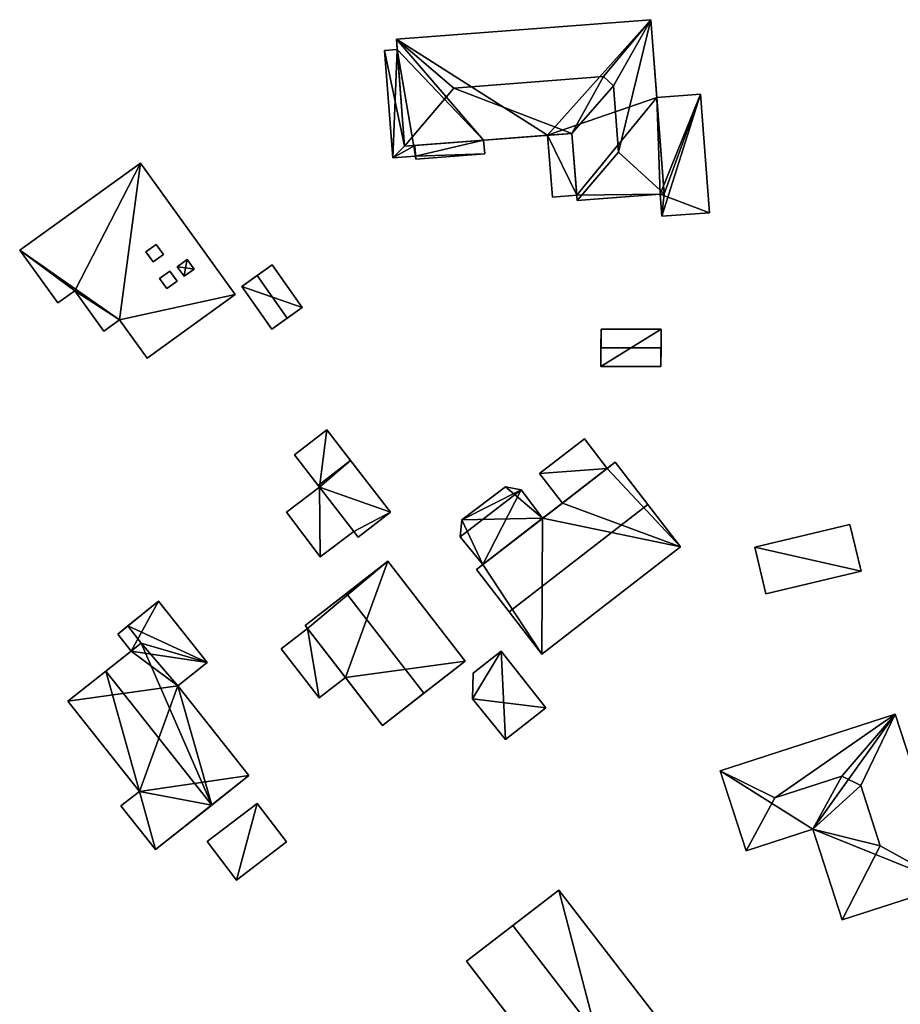
# Model space of a CAD drawing. Extents: x 514322 to 515350, y 6188348 to 6189483.
# Drawn here: x 514759 to 514835, y 6188987 to 6189072 of the extents above; entities that cross this region are included whole.
import ezdxf

# ---------------------------------------------------------------- set-up
doc = ezdxf.new("R2010")
doc.units = 0
for name, color, linetype in [('Basic_roof', 14, 'CONTINUOUS'), ('Basic_wall', 252, 'CONTINUOUS'), ('Sp_roof', 14, 'CONTINUOUS'), ('Sp_wall', 252, 'CONTINUOUS')]:
    doc.layers.add(name, color=color, linetype=linetype)

msp = doc.modelspace()

# ---------------------------------------------------------------- linework, layer by layer
at = {"layer": 'Basic_roof', "color": 24}
for points in [[(514791.36, 6189070.381, 97.03), (514796.342, 6189066.145, 99.701), (514809.293, 6189067.135, 99.701), (514813.41, 6189072.066, 97.03)], [(514813.41, 6189072.066, 97.03), (514809.293, 6189067.135, 99.701), (514810.173, 6189066.342, 99.214), (514813.41, 6189072.066, 97.03)], [(514810.173, 6189066.342, 99.214), (514810.612, 6189060.598, 99.214), (514813.41, 6189072.066, 97.03), (514810.173, 6189066.342, 99.214)], [(514810.612, 6189060.598, 99.214), (514814.563, 6189056.976, 97.03), (514813.41, 6189072.066, 97.03), (514810.612, 6189060.598, 99.214)], [(514796.342, 6189066.145, 99.701), (514791.36, 6189070.381, 97.03), (514792.069, 6189061.104, 97.03), (514796.342, 6189066.145, 99.701)], [(514792.069, 6189061.104, 94.658), (514791.429, 6189069.489, 94.658), (514790.33, 6189069.405, 94.658), (514792.069, 6189061.104, 94.658)], [(514790.33, 6189069.405, 94.658), (514791.041, 6189060.104, 94.658), (514792.069, 6189061.104, 94.658), (514790.33, 6189069.405, 94.658)], [(514809.293, 6189067.135, 99.701), (514796.342, 6189066.145, 99.701), (514806.57, 6189062.212, 97.03), (514809.293, 6189067.135, 99.701)], [(514806.57, 6189062.212, 97.03), (514810.173, 6189066.342, 99.214), (514809.293, 6189067.135, 99.701), (514806.57, 6189062.212, 97.03)], [(514796.342, 6189066.145, 99.701), (514792.069, 6189061.104, 97.03), (514806.57, 6189062.212, 97.03), (514796.342, 6189066.145, 99.701)], [(514807.014, 6189056.4, 97.03), (514810.612, 6189060.598, 99.214), (514810.173, 6189066.342, 99.214), (514806.57, 6189062.212, 97.03)], [(514817.698, 6189065.603, 96.68), (514813.926, 6189065.315, 96.725), (514814.563, 6189056.976, 96.725), (514817.698, 6189065.603, 96.68)], [(514814.352, 6189055.034, 96.73), (514818.482, 6189055.349, 96.68), (514817.698, 6189065.603, 96.68), (514814.352, 6189055.034, 96.73)], [(514814.352, 6189055.034, 96.73), (514817.698, 6189065.603, 96.68), (514814.563, 6189056.976, 96.725), (514814.352, 6189055.034, 96.73)], [(514804.464, 6189062.051, 96.68), (514804.873, 6189056.699, 96.68), (514806.979, 6189056.859, 96.98), (514806.57, 6189062.212, 96.98)], [(514791.041, 6189060.104, 94.658), (514793.013, 6189060.255, 94.658), (514792.943, 6189061.171, 94.658), (514791.041, 6189060.104, 94.658)], [(514791.041, 6189060.104, 94.658), (514792.943, 6189061.171, 94.658), (514792.069, 6189061.104, 94.658), (514791.041, 6189060.104, 94.658)], [(514793.034, 6189059.987, 96.659), (514799.007, 6189060.444, 96.659), (514798.917, 6189061.627, 96.659), (514792.943, 6189061.171, 96.659)], [(514810.612, 6189060.598, 99.214), (514807.014, 6189056.4, 97.03), (514814.563, 6189056.976, 97.03), (514810.612, 6189060.598, 99.214)], [(514767.362, 6189046.058, 96.609), (514769.171, 6189059.65, 96.609), (514758.714, 6189052.1, 96.609), (514767.362, 6189046.058, 96.609)], [(514767.362, 6189046.058, 96.609), (514777.387, 6189048.271, 96.609), (514769.171, 6189059.65, 96.609), (514767.362, 6189046.058, 96.609)], [(514814.563, 6189056.976, 96.725), (514814.206, 6189056.949, 96.73), (514814.352, 6189055.034, 96.73), (514814.563, 6189056.976, 96.725)], [(514763.482, 6189048.582, 96.609), (514767.362, 6189046.058, 96.609), (514758.714, 6189052.1, 96.609), (514763.482, 6189048.582, 96.609)], [(514758.714, 6189052.1, 96.609), (514762.017, 6189047.525, 96.609), (514763.482, 6189048.582, 96.609), (514758.714, 6189052.1, 96.609)], [(514779.279, 6189049.893, 96.359), (514781.878, 6189046.2, 96.359), (514783.205, 6189047.134, 95.659), (514780.606, 6189050.827, 95.659)], [(514777.951, 6189048.959, 95.659), (514780.55, 6189045.266, 95.659), (514781.878, 6189046.2, 96.359), (514779.279, 6189049.893, 96.359)], [(514763.482, 6189048.582, 96.609), (514766.009, 6189045.081, 96.609), (514767.362, 6189046.058, 96.609), (514763.482, 6189048.582, 96.609)], [(514767.362, 6189046.058, 96.609), (514769.747, 6189042.755, 96.609), (514777.387, 6189048.271, 96.609), (514767.362, 6189046.058, 96.609)], [(514809.09, 6189045.262, 96.369), (514809.086, 6189043.648, 97.069), (514814.289, 6189043.633, 97.069), (514814.294, 6189045.247, 96.369)], [(514809.086, 6189043.648, 97.069), (514809.081, 6189042.035, 96.369), (514814.285, 6189042.02, 96.369), (514814.289, 6189043.633, 97.069)], [(514784.575, 6189031.724, 97.409), (514787.371, 6189033.883, 97.409), (514785.326, 6189036.529, 96.759), (514782.531, 6189034.369, 96.759)], [(514805.74, 6189030.199, 97.069), (514809.617, 6189033.194, 97.069), (514807.644, 6189035.749, 96.419), (514803.766, 6189032.754, 96.419)], [(514787.371, 6189033.883, 97.559), (514784.575, 6189031.724, 97.559), (514784.698, 6189031.565, 97.559), (514787.371, 6189033.883, 97.559)], [(514790.839, 6189029.395, 97.559), (514787.371, 6189033.883, 97.559), (514784.698, 6189031.565, 97.559), (514790.839, 6189029.395, 97.559)], [(514798.298, 6189024.451, 99.019), (514801.13, 6189020.783, 102.669), (514813.147, 6189030.065, 102.669), (514810.314, 6189033.732, 99.019)], [(514784.698, 6189031.565, 97.709), (514781.837, 6189029.393, 97.709), (514784.762, 6189025.54, 97.709), (514787.656, 6189027.737, 97.709)], [(514790.839, 6189029.395, 97.559), (514784.698, 6189031.565, 97.559), (514787.656, 6189027.737, 97.559), (514790.839, 6189029.395, 97.559)], [(514796.878, 6189027.272, 96.419), (514798.833, 6189024.864, 96.419), (514802.167, 6189031.354, 96.419), (514796.878, 6189027.272, 96.419)], [(514797.016, 6189028.755, 96.419), (514796.878, 6189027.272, 96.419), (514802.167, 6189031.354, 96.419), (514797.016, 6189028.755, 96.419)], [(514802.167, 6189031.354, 96.419), (514800.825, 6189031.611, 96.419), (514797.016, 6189028.755, 96.419), (514802.167, 6189031.354, 96.419)], [(514798.833, 6189024.864, 96.419), (514804.022, 6189028.872, 96.419), (514802.167, 6189031.354, 96.419), (514798.833, 6189024.864, 96.419)], [(514787.656, 6189027.737, 97.559), (514788.044, 6189027.235, 97.559), (514790.839, 6189029.395, 97.559), (514787.656, 6189027.737, 97.559)], [(514801.13, 6189020.783, 102.669), (514803.963, 6189017.116, 99.019), (514815.979, 6189026.398, 99.019), (514813.147, 6189030.065, 102.669)], [(514822.41, 6189026.376, 99.368), (514823.377, 6189022.317, 99.419), (514831.621, 6189024.282, 99.419), (514830.654, 6189028.341, 99.369)], [(514790.608, 6189025.153, 99.059), (514787.024, 6189022.374, 103.959), (514793.741, 6189013.712, 103.959), (514797.325, 6189016.491, 99.059)], [(514774.956, 6189016.374, 96.443), (514770.728, 6189021.707, 96.443), (514768.077, 6189019.549, 97.659), (514774.956, 6189016.374, 96.443)], [(514787.024, 6189022.374, 103.959), (514783.44, 6189019.595, 99.059), (514790.157, 6189010.933, 99.059), (514793.741, 6189013.712, 103.959)], [(514768.077, 6189019.549, 97.659), (514767.205, 6189018.838, 97.41), (514768.371, 6189017.367, 97.41), (514769.253, 6189018.066, 97.659)], [(514774.956, 6189016.374, 96.443), (514768.077, 6189019.549, 97.659), (514769.253, 6189018.066, 97.659), (514774.956, 6189016.374, 96.443)], [(514781.371, 6189017.572, 96.409), (514784.663, 6189013.327, 96.409), (514786.934, 6189015.088, 96.409), (514783.642, 6189019.334, 96.409)], [(514769.253, 6189018.066, 97.659), (514766.167, 6189015.621, 99.059), (514775.35, 6189004.035, 99.059), (514769.253, 6189018.066, 97.659)], [(514772.425, 6189014.368, 97.591), (514774.956, 6189016.374, 96.443), (514769.253, 6189018.066, 97.659), (514772.425, 6189014.368, 97.591)], [(514772.425, 6189014.368, 97.591), (514769.253, 6189018.066, 97.659), (514775.35, 6189004.035, 99.059), (514772.425, 6189014.368, 97.591)], [(514797.94, 6189013.237, 98.068), (514800.817, 6189009.714, 98.068), (514800.448, 6189017.357, 98.068), (514797.94, 6189013.237, 98.068)], [(514798.006, 6189015.472, 98.068), (514797.94, 6189013.237, 98.068), (514800.448, 6189017.357, 98.068), (514798.006, 6189015.472, 98.068)], [(514800.817, 6189009.714, 98.068), (514804.303, 6189012.457, 98.068), (514800.448, 6189017.357, 98.068), (514800.817, 6189009.714, 98.068)], [(514766.167, 6189015.621, 99.059), (514762.894, 6189013.026, 97.511), (514769.1, 6189005.196, 97.511), (514766.167, 6189015.621, 99.059)], [(514769.1, 6189005.196, 97.511), (514775.35, 6189004.035, 99.059), (514766.167, 6189015.621, 99.059), (514769.1, 6189005.196, 97.511)], [(514775.35, 6189004.035, 99.059), (514778.583, 6189006.598, 97.591), (514772.425, 6189014.368, 97.591), (514775.35, 6189004.035, 99.059)], [(514834.589, 6189011.915, 100.402), (514819.41, 6189006.99, 100.402), (514824.157, 6189004.647, 101.425), (514834.589, 6189011.915, 100.402)], [(514834.589, 6189011.915, 100.402), (514824.157, 6189004.647, 101.425), (514829.963, 6189006.531, 101.425), (514834.589, 6189011.915, 100.402)], [(514829.963, 6189006.531, 101.425), (514831.591, 6189005.732, 101.775), (514834.589, 6189011.915, 100.402), (514829.963, 6189006.531, 101.425)], [(514833.291, 6189000.492, 101.775), (514839.388, 6188997.128, 100.402), (514834.589, 6189011.915, 100.402), (514831.591, 6189005.732, 101.775)], [(514824.157, 6189004.647, 101.425), (514819.41, 6189006.99, 100.402), (514821.658, 6189000.061, 100.402), (514824.157, 6189004.647, 101.425)], [(514821.658, 6189000.061, 100.402), (514827.448, 6189001.939, 100.402), (514829.963, 6189006.531, 101.425), (514824.157, 6189004.647, 101.425)], [(514831.591, 6189005.732, 101.775), (514829.963, 6189006.531, 101.425), (514827.448, 6189001.939, 100.402), (514831.591, 6189005.732, 101.775)], [(514827.448, 6189001.939, 100.402), (514833.291, 6189000.492, 101.775), (514831.591, 6189005.732, 101.775), (514827.448, 6189001.939, 100.402)], [(514769.1, 6189005.196, 97.511), (514767.482, 6189003.966, 96.759), (514770.483, 6189000.178, 96.759), (514769.1, 6189005.196, 97.511)], [(514769.1, 6189005.196, 97.511), (514770.483, 6189000.178, 96.759), (514775.35, 6189004.035, 99.059), (514769.1, 6189005.196, 97.511)], [(514777.513, 6188997.533, 97.109), (514781.837, 6189000.835, 97.109), (514779.283, 6189004.179, 97.109), (514774.959, 6189000.877, 97.109)], [(514827.448, 6189001.939, 100.402), (514829.998, 6188994.081, 100.402), (514833.291, 6189000.492, 101.775), (514827.448, 6189001.939, 100.402)], [(514833.291, 6189000.492, 101.775), (514829.998, 6188994.081, 100.402), (514839.388, 6188997.128, 100.402), (514833.291, 6189000.492, 101.775)], [(514805.432, 6188996.675, 98.416), (514801.434, 6188993.594, 100.366), (514815.982, 6188974.712, 100.366), (514819.981, 6188977.793, 98.416)], [(514797.435, 6188990.512, 98.416), (514811.983, 6188971.631, 98.416), (514815.982, 6188974.712, 100.366), (514801.434, 6188993.594, 100.366)]]:
    msp.add_3dface(points, dxfattribs=at)
at = {"layer": 'Basic_wall', "color": 252}
for points in [[(514813.41, 6189072.066, 91.04), (514791.36, 6189070.381, 91.04), (514791.36, 6189070.381, 97.03), (514813.41, 6189072.066, 97.03)], [(514813.41, 6189072.066, 97.03), (514814.563, 6189056.976, 97.03), (514813.926, 6189065.315, 96.725), (514813.41, 6189072.066, 97.03)], [(514813.41, 6189072.066, 91.04), (514813.41, 6189072.066, 97.03), (514813.926, 6189065.315, 96.725), (514813.41, 6189072.066, 91.04)], [(514813.926, 6189065.315, 91.04), (514813.41, 6189072.066, 91.04), (514813.926, 6189065.315, 96.725), (514813.926, 6189065.315, 91.04)], [(514791.36, 6189070.381, 91.04), (514791.429, 6189069.489, 91.04), (514791.429, 6189069.489, 94.658), (514791.36, 6189070.381, 91.04)], [(514791.36, 6189070.381, 97.03), (514791.36, 6189070.381, 91.04), (514791.429, 6189069.489, 94.658), (514791.36, 6189070.381, 97.03)], [(514792.069, 6189061.104, 97.03), (514791.36, 6189070.381, 97.03), (514791.429, 6189069.489, 94.658), (514792.069, 6189061.104, 97.03)], [(514791.429, 6189069.489, 91.04), (514790.33, 6189069.405, 91.04), (514790.33, 6189069.405, 94.658), (514791.429, 6189069.489, 94.658)], [(514791.429, 6189069.489, 94.658), (514792.069, 6189061.104, 94.658), (514792.069, 6189061.104, 97.03), (514791.429, 6189069.489, 94.658)], [(514790.33, 6189069.405, 91.04), (514791.041, 6189060.104, 91.04), (514791.041, 6189060.104, 94.658), (514790.33, 6189069.405, 94.658)], [(514817.698, 6189065.603, 91.04), (514813.926, 6189065.315, 91.04), (514813.926, 6189065.315, 96.725), (514817.698, 6189065.603, 96.68)], [(514814.563, 6189056.976, 97.03), (514814.563, 6189056.976, 96.725), (514813.926, 6189065.315, 96.725), (514814.563, 6189056.976, 97.03)], [(514818.482, 6189055.349, 91.04), (514817.698, 6189065.603, 91.04), (514817.698, 6189065.603, 96.68), (514818.482, 6189055.349, 96.68)], [(514806.57, 6189062.212, 97.03), (514792.069, 6189061.104, 97.03), (514792.943, 6189061.171, 96.659), (514806.57, 6189062.212, 97.03)], [(514806.57, 6189062.212, 97.03), (514792.943, 6189061.171, 96.659), (514798.917, 6189061.627, 96.659), (514806.57, 6189062.212, 97.03)], [(514806.57, 6189062.212, 97.03), (514798.917, 6189061.627, 96.659), (514804.464, 6189062.051, 96.68), (514806.57, 6189062.212, 97.03)], [(514798.917, 6189061.627, 96.659), (514798.917, 6189061.627, 91.04), (514804.464, 6189062.051, 91.04), (514798.917, 6189061.627, 96.659)], [(514798.917, 6189061.627, 96.659), (514804.464, 6189062.051, 91.04), (514804.464, 6189062.051, 96.68), (514798.917, 6189061.627, 96.659)], [(514804.464, 6189062.051, 96.68), (514806.57, 6189062.212, 96.98), (514806.57, 6189062.212, 97.03), (514804.464, 6189062.051, 96.68)], [(514804.464, 6189062.051, 91.04), (514804.873, 6189056.699, 91.04), (514804.873, 6189056.699, 96.68), (514804.464, 6189062.051, 96.68)], [(514807.014, 6189056.4, 97.03), (514806.57, 6189062.212, 97.03), (514806.57, 6189062.212, 96.98), (514807.014, 6189056.4, 97.03)], [(514807.014, 6189056.4, 97.03), (514806.57, 6189062.212, 96.98), (514806.979, 6189056.859, 96.98), (514807.014, 6189056.4, 97.03)], [(514792.069, 6189061.104, 97.03), (514792.069, 6189061.104, 94.658), (514792.943, 6189061.171, 94.658), (514792.069, 6189061.104, 97.03)], [(514792.069, 6189061.104, 97.03), (514792.943, 6189061.171, 94.658), (514792.943, 6189061.171, 96.659), (514792.069, 6189061.104, 97.03)], [(514793.013, 6189060.255, 94.658), (514793.034, 6189059.987, 96.659), (514792.943, 6189061.171, 96.659), (514793.013, 6189060.255, 94.658)], [(514792.943, 6189061.171, 96.659), (514792.943, 6189061.171, 94.658), (514793.013, 6189060.255, 94.658), (514792.943, 6189061.171, 96.659)], [(514799.007, 6189060.444, 91.04), (514798.917, 6189061.627, 91.04), (514798.917, 6189061.627, 96.659), (514799.007, 6189060.444, 96.659)], [(514791.041, 6189060.104, 91.04), (514793.013, 6189060.255, 91.04), (514793.013, 6189060.255, 94.658), (514791.041, 6189060.104, 94.658)], [(514793.013, 6189060.255, 94.658), (514793.013, 6189060.255, 91.04), (514793.034, 6189059.987, 91.04), (514793.013, 6189060.255, 94.658)], [(514793.013, 6189060.255, 94.658), (514793.034, 6189059.987, 91.04), (514793.034, 6189059.987, 96.659), (514793.013, 6189060.255, 94.658)], [(514793.034, 6189059.987, 91.04), (514799.007, 6189060.444, 91.04), (514799.007, 6189060.444, 96.659), (514793.034, 6189059.987, 96.659)], [(514769.171, 6189059.65, 90.1), (514758.714, 6189052.1, 90.1), (514758.714, 6189052.1, 96.609), (514769.171, 6189059.65, 96.609)], [(514777.387, 6189048.271, 90.1), (514769.171, 6189059.65, 90.1), (514769.171, 6189059.65, 96.609), (514777.387, 6189048.271, 96.609)], [(514804.873, 6189056.699, 91.04), (514806.979, 6189056.859, 91.04), (514806.979, 6189056.859, 96.98), (514804.873, 6189056.699, 96.68)], [(514807.014, 6189056.4, 91.04), (514807.014, 6189056.4, 97.03), (514806.979, 6189056.859, 96.98), (514807.014, 6189056.4, 91.04)], [(514806.979, 6189056.859, 91.04), (514807.014, 6189056.4, 91.04), (514806.979, 6189056.859, 96.98), (514806.979, 6189056.859, 91.04)], [(514814.206, 6189056.949, 96.73), (514814.563, 6189056.976, 97.03), (514807.014, 6189056.4, 97.03), (514814.206, 6189056.949, 96.73)], [(514814.206, 6189056.949, 96.73), (514807.014, 6189056.4, 97.03), (514807.014, 6189056.4, 91.04), (514814.206, 6189056.949, 96.73)], [(514807.014, 6189056.4, 91.04), (514814.206, 6189056.949, 91.04), (514814.206, 6189056.949, 96.73), (514807.014, 6189056.4, 91.04)], [(514814.206, 6189056.949, 96.73), (514814.563, 6189056.976, 96.725), (514814.563, 6189056.976, 97.03), (514814.206, 6189056.949, 96.73)], [(514814.206, 6189056.949, 91.04), (514814.352, 6189055.034, 91.04), (514814.352, 6189055.034, 96.73), (514814.206, 6189056.949, 96.73)], [(514814.352, 6189055.034, 91.04), (514818.482, 6189055.349, 91.04), (514818.482, 6189055.349, 96.68), (514814.352, 6189055.034, 96.73)], [(514758.714, 6189052.1, 90.1), (514762.017, 6189047.525, 90.1), (514762.017, 6189047.525, 96.609), (514758.714, 6189052.1, 96.609)], [(514780.606, 6189050.827, 91.51), (514777.951, 6189048.959, 91.51), (514777.951, 6189048.959, 95.659), (514780.606, 6189050.827, 91.51)], [(514780.606, 6189050.827, 95.659), (514780.606, 6189050.827, 91.51), (514777.951, 6189048.959, 95.659), (514780.606, 6189050.827, 95.659)], [(514777.951, 6189048.959, 95.659), (514779.279, 6189049.893, 96.359), (514780.606, 6189050.827, 95.659), (514777.951, 6189048.959, 95.659)], [(514783.205, 6189047.134, 91.51), (514780.606, 6189050.827, 91.51), (514780.606, 6189050.827, 95.659), (514783.205, 6189047.134, 95.659)], [(514777.951, 6189048.959, 91.51), (514780.55, 6189045.266, 91.51), (514780.55, 6189045.266, 95.659), (514777.951, 6189048.959, 95.659)], [(514762.017, 6189047.525, 90.1), (514763.482, 6189048.582, 90.1), (514763.482, 6189048.582, 96.609), (514762.017, 6189047.525, 96.609)], [(514763.482, 6189048.582, 90.1), (514766.009, 6189045.081, 90.1), (514766.009, 6189045.081, 96.609), (514763.482, 6189048.582, 96.609)], [(514769.747, 6189042.755, 90.1), (514777.387, 6189048.271, 90.1), (514777.387, 6189048.271, 96.609), (514769.747, 6189042.755, 96.609)], [(514780.55, 6189045.266, 95.659), (514780.55, 6189045.266, 91.51), (514783.205, 6189047.134, 91.51), (514780.55, 6189045.266, 95.659)], [(514780.55, 6189045.266, 95.659), (514783.205, 6189047.134, 91.51), (514783.205, 6189047.134, 95.659), (514780.55, 6189045.266, 95.659)], [(514783.205, 6189047.134, 95.659), (514781.878, 6189046.2, 96.359), (514780.55, 6189045.266, 95.659), (514783.205, 6189047.134, 95.659)], [(514766.009, 6189045.081, 90.1), (514767.362, 6189046.058, 90.1), (514767.362, 6189046.058, 96.609), (514766.009, 6189045.081, 96.609)], [(514767.362, 6189046.058, 90.1), (514769.747, 6189042.755, 90.1), (514769.747, 6189042.755, 96.609), (514767.362, 6189046.058, 96.609)], [(514809.09, 6189045.262, 96.369), (514809.09, 6189045.262, 93.29), (514809.081, 6189042.035, 93.29), (514809.09, 6189045.262, 96.369)], [(514809.09, 6189045.262, 96.369), (514809.081, 6189042.035, 93.29), (514809.081, 6189042.035, 96.369), (514809.09, 6189045.262, 96.369)], [(514809.081, 6189042.035, 96.369), (514809.086, 6189043.648, 97.069), (514809.09, 6189045.262, 96.369), (514809.081, 6189042.035, 96.369)], [(514814.294, 6189045.247, 93.29), (514809.09, 6189045.262, 93.29), (514809.09, 6189045.262, 96.369), (514814.294, 6189045.247, 96.369)], [(514814.285, 6189042.02, 96.369), (514814.285, 6189042.02, 93.29), (514814.294, 6189045.247, 93.29), (514814.285, 6189042.02, 96.369)], [(514814.285, 6189042.02, 96.369), (514814.294, 6189045.247, 93.29), (514814.294, 6189045.247, 96.369), (514814.285, 6189042.02, 96.369)], [(514814.294, 6189045.247, 96.369), (514814.289, 6189043.633, 97.069), (514814.285, 6189042.02, 96.369), (514814.294, 6189045.247, 96.369)], [(514809.081, 6189042.035, 93.29), (514814.285, 6189042.02, 93.29), (514814.285, 6189042.02, 96.369), (514809.081, 6189042.035, 96.369)], [(514785.326, 6189036.529, 93.73), (514782.531, 6189034.369, 93.73), (514782.531, 6189034.369, 96.759), (514785.326, 6189036.529, 96.759)], [(514790.839, 6189029.395, 97.559), (514790.839, 6189029.395, 93.73), (514785.326, 6189036.529, 93.73), (514790.839, 6189029.395, 97.559)], [(514790.839, 6189029.395, 97.559), (514785.326, 6189036.529, 93.73), (514785.326, 6189036.529, 96.759), (514790.839, 6189029.395, 97.559)], [(514790.839, 6189029.395, 97.559), (514785.326, 6189036.529, 96.759), (514787.371, 6189033.883, 97.409), (514790.839, 6189029.395, 97.559)], [(514807.644, 6189035.749, 93.78), (514803.766, 6189032.754, 93.78), (514803.766, 6189032.754, 96.419), (514807.644, 6189035.749, 96.419)], [(514809.617, 6189033.194, 93.78), (514807.644, 6189035.749, 93.78), (514807.644, 6189035.749, 96.419), (514809.617, 6189033.194, 97.069)], [(514782.531, 6189034.369, 93.73), (514784.698, 6189031.565, 93.73), (514784.698, 6189031.565, 97.559), (514782.531, 6189034.369, 93.73)], [(514782.531, 6189034.369, 93.73), (514784.698, 6189031.565, 97.559), (514784.575, 6189031.724, 97.409), (514782.531, 6189034.369, 93.73)], [(514782.531, 6189034.369, 93.73), (514784.575, 6189031.724, 97.409), (514782.531, 6189034.369, 96.759), (514782.531, 6189034.369, 93.73)], [(514787.371, 6189033.883, 97.409), (514784.575, 6189031.724, 97.409), (514784.575, 6189031.724, 97.559), (514787.371, 6189033.883, 97.559)], [(514787.371, 6189033.883, 97.409), (514787.371, 6189033.883, 97.559), (514790.839, 6189029.395, 97.559), (514787.371, 6189033.883, 97.409)], [(514798.298, 6189024.451, 99.019), (514810.314, 6189033.732, 99.019), (514809.617, 6189033.194, 97.069), (514798.298, 6189024.451, 99.019)], [(514810.314, 6189033.732, 99.019), (514810.314, 6189033.732, 93.78), (514809.617, 6189033.194, 93.78), (514810.314, 6189033.732, 99.019)], [(514810.314, 6189033.732, 99.019), (514809.617, 6189033.194, 93.78), (514809.617, 6189033.194, 97.069), (514810.314, 6189033.732, 99.019)], [(514815.979, 6189026.398, 99.019), (514815.979, 6189026.398, 93.78), (514810.314, 6189033.732, 93.78), (514815.979, 6189026.398, 99.019)], [(514815.979, 6189026.398, 99.019), (514810.314, 6189033.732, 93.78), (514810.314, 6189033.732, 99.019), (514815.979, 6189026.398, 99.019)], [(514810.314, 6189033.732, 99.019), (514813.147, 6189030.065, 102.669), (514815.979, 6189026.398, 99.019), (514810.314, 6189033.732, 99.019)], [(514798.298, 6189024.451, 99.019), (514809.617, 6189033.194, 97.069), (514805.74, 6189030.199, 97.069), (514798.298, 6189024.451, 99.019)], [(514803.766, 6189032.754, 93.78), (514805.74, 6189030.199, 93.78), (514805.74, 6189030.199, 97.069), (514803.766, 6189032.754, 96.419)], [(514784.698, 6189031.565, 97.559), (514784.698, 6189031.565, 93.73), (514781.837, 6189029.393, 93.73), (514784.698, 6189031.565, 97.559)], [(514784.698, 6189031.565, 97.559), (514781.837, 6189029.393, 93.73), (514781.837, 6189029.393, 97.709), (514784.698, 6189031.565, 97.559)], [(514781.837, 6189029.393, 97.709), (514784.698, 6189031.565, 97.709), (514784.698, 6189031.565, 97.559), (514781.837, 6189029.393, 97.709)], [(514784.698, 6189031.565, 97.559), (514784.575, 6189031.724, 97.559), (514784.575, 6189031.724, 97.409), (514784.698, 6189031.565, 97.559)], [(514787.656, 6189027.737, 97.559), (514784.698, 6189031.565, 97.559), (514784.698, 6189031.565, 97.709), (514787.656, 6189027.737, 97.709)], [(514800.825, 6189031.611, 93.78), (514797.016, 6189028.755, 93.78), (514797.016, 6189028.755, 96.419), (514800.825, 6189031.611, 96.419)], [(514802.167, 6189031.354, 93.78), (514800.825, 6189031.611, 93.78), (514800.825, 6189031.611, 96.419), (514802.167, 6189031.354, 96.419)], [(514804.022, 6189028.872, 93.78), (514802.167, 6189031.354, 93.78), (514802.167, 6189031.354, 96.419), (514804.022, 6189028.872, 96.419)], [(514798.298, 6189024.451, 99.019), (514805.74, 6189030.199, 97.069), (514804.022, 6189028.872, 96.419), (514798.298, 6189024.451, 99.019)], [(514805.74, 6189030.199, 97.069), (514805.74, 6189030.199, 93.78), (514804.022, 6189028.872, 93.78), (514805.74, 6189030.199, 97.069)], [(514805.74, 6189030.199, 97.069), (514804.022, 6189028.872, 93.78), (514804.022, 6189028.872, 96.419), (514805.74, 6189030.199, 97.069)], [(514781.837, 6189029.393, 93.73), (514784.762, 6189025.54, 93.73), (514784.762, 6189025.54, 97.709), (514781.837, 6189029.393, 97.709)], [(514788.044, 6189027.235, 93.73), (514790.839, 6189029.395, 93.73), (514790.839, 6189029.395, 97.559), (514788.044, 6189027.235, 97.559)], [(514797.016, 6189028.755, 93.78), (514796.878, 6189027.272, 93.78), (514796.878, 6189027.272, 96.419), (514797.016, 6189028.755, 96.419)], [(514798.298, 6189024.451, 99.019), (514804.022, 6189028.872, 96.419), (514798.833, 6189024.864, 96.419), (514798.298, 6189024.451, 99.019)], [(514784.762, 6189025.54, 93.73), (514787.656, 6189027.737, 93.73), (514787.656, 6189027.737, 97.559), (514784.762, 6189025.54, 93.73)], [(514784.762, 6189025.54, 97.709), (514784.762, 6189025.54, 93.73), (514787.656, 6189027.737, 97.559), (514784.762, 6189025.54, 97.709)], [(514787.656, 6189027.737, 97.559), (514787.656, 6189027.737, 97.709), (514784.762, 6189025.54, 97.709), (514787.656, 6189027.737, 97.559)], [(514787.656, 6189027.737, 93.73), (514788.044, 6189027.235, 93.73), (514788.044, 6189027.235, 97.559), (514787.656, 6189027.737, 97.559)], [(514830.654, 6189028.341, 94.95), (514822.41, 6189026.376, 94.95), (514822.41, 6189026.376, 99.368), (514830.654, 6189028.341, 99.369)], [(514831.621, 6189024.282, 94.95), (514830.654, 6189028.341, 94.95), (514830.654, 6189028.341, 99.369), (514831.621, 6189024.282, 99.419)], [(514796.878, 6189027.272, 93.78), (514798.833, 6189024.864, 93.78), (514798.833, 6189024.864, 96.419), (514796.878, 6189027.272, 96.419)], [(514803.963, 6189017.116, 93.78), (514815.979, 6189026.398, 93.78), (514815.979, 6189026.398, 99.019), (514803.963, 6189017.116, 99.019)], [(514822.41, 6189026.376, 94.95), (514823.377, 6189022.317, 94.95), (514823.377, 6189022.317, 99.419), (514822.41, 6189026.376, 99.368)], [(514783.44, 6189019.595, 99.059), (514787.024, 6189022.374, 103.959), (514790.608, 6189025.153, 99.059), (514783.44, 6189019.595, 99.059)], [(514783.44, 6189019.595, 99.059), (514790.608, 6189025.153, 99.059), (514790.608, 6189025.153, 93.96), (514783.44, 6189019.595, 99.059)], [(514790.608, 6189025.153, 93.96), (514783.44, 6189019.595, 93.96), (514783.44, 6189019.595, 99.059), (514790.608, 6189025.153, 93.96)], [(514797.325, 6189016.491, 93.96), (514790.608, 6189025.153, 93.96), (514790.608, 6189025.153, 99.059), (514797.325, 6189016.491, 99.059)], [(514798.298, 6189024.451, 93.78), (514798.298, 6189024.451, 99.019), (514798.833, 6189024.864, 96.419), (514798.298, 6189024.451, 93.78)], [(514798.833, 6189024.864, 96.419), (514798.833, 6189024.864, 93.78), (514798.298, 6189024.451, 93.78), (514798.833, 6189024.864, 96.419)], [(514798.298, 6189024.451, 93.78), (514803.963, 6189017.116, 93.78), (514803.963, 6189017.116, 99.019), (514798.298, 6189024.451, 93.78)], [(514798.298, 6189024.451, 99.019), (514798.298, 6189024.451, 93.78), (514803.963, 6189017.116, 99.019), (514798.298, 6189024.451, 99.019)], [(514803.963, 6189017.116, 99.019), (514801.13, 6189020.783, 102.669), (514798.298, 6189024.451, 99.019), (514803.963, 6189017.116, 99.019)], [(514823.377, 6189022.317, 94.95), (514831.621, 6189024.282, 94.95), (514831.621, 6189024.282, 99.419), (514823.377, 6189022.317, 99.419)], [(514770.728, 6189021.707, 96.443), (514770.728, 6189021.707, 93.23), (514767.205, 6189018.838, 93.23), (514770.728, 6189021.707, 96.443)], [(514770.728, 6189021.707, 96.443), (514767.205, 6189018.838, 93.23), (514767.205, 6189018.838, 97.41), (514770.728, 6189021.707, 96.443)], [(514767.205, 6189018.838, 97.41), (514768.077, 6189019.549, 97.659), (514770.728, 6189021.707, 96.443), (514767.205, 6189018.838, 97.41)], [(514774.956, 6189016.374, 93.23), (514770.728, 6189021.707, 93.23), (514770.728, 6189021.707, 96.443), (514774.956, 6189016.374, 96.443)], [(514783.642, 6189019.334, 93.96), (514781.371, 6189017.572, 93.96), (514781.371, 6189017.572, 96.409), (514783.642, 6189019.334, 96.409)], [(514786.934, 6189015.088, 96.409), (514790.157, 6189010.933, 99.059), (514783.44, 6189019.595, 99.059), (514786.934, 6189015.088, 96.409)], [(514783.642, 6189019.334, 96.409), (514786.934, 6189015.088, 96.409), (514783.44, 6189019.595, 99.059), (514783.642, 6189019.334, 96.409)], [(514783.642, 6189019.334, 96.409), (514783.44, 6189019.595, 99.059), (514783.44, 6189019.595, 93.96), (514783.642, 6189019.334, 96.409)], [(514783.44, 6189019.595, 93.96), (514783.642, 6189019.334, 93.96), (514783.642, 6189019.334, 96.409), (514783.44, 6189019.595, 93.96)], [(514767.205, 6189018.838, 93.23), (514768.371, 6189017.367, 93.23), (514768.371, 6189017.367, 97.41), (514767.205, 6189018.838, 97.41)], [(514766.167, 6189015.621, 99.059), (514769.253, 6189018.066, 97.659), (514768.371, 6189017.367, 97.41), (514766.167, 6189015.621, 99.059)], [(514781.371, 6189017.572, 93.96), (514784.663, 6189013.327, 93.96), (514784.663, 6189013.327, 96.409), (514781.371, 6189017.572, 96.409)], [(514768.371, 6189017.367, 93.23), (514762.894, 6189013.026, 93.23), (514762.894, 6189013.026, 97.511), (514768.371, 6189017.367, 93.23)], [(514768.371, 6189017.367, 93.23), (514762.894, 6189013.026, 97.511), (514766.167, 6189015.621, 99.059), (514768.371, 6189017.367, 93.23)], [(514768.371, 6189017.367, 93.23), (514766.167, 6189015.621, 99.059), (514768.371, 6189017.367, 97.41), (514768.371, 6189017.367, 93.23)], [(514800.448, 6189017.357, 94.41), (514798.006, 6189015.472, 94.41), (514798.006, 6189015.472, 98.068), (514800.448, 6189017.357, 98.068)], [(514804.303, 6189012.457, 94.41), (514800.448, 6189017.357, 94.41), (514800.448, 6189017.357, 98.068), (514804.303, 6189012.457, 98.068)], [(514772.425, 6189014.368, 93.23), (514774.956, 6189016.374, 93.23), (514774.956, 6189016.374, 96.443), (514772.425, 6189014.368, 97.591)], [(514797.325, 6189016.491, 99.059), (514793.741, 6189013.712, 103.959), (514790.157, 6189010.933, 99.059), (514797.325, 6189016.491, 99.059)], [(514797.325, 6189016.491, 99.059), (514790.157, 6189010.933, 99.059), (514790.157, 6189010.933, 93.96), (514797.325, 6189016.491, 99.059)], [(514790.157, 6189010.933, 93.96), (514797.325, 6189016.491, 93.96), (514797.325, 6189016.491, 99.059), (514790.157, 6189010.933, 93.96)], [(514784.663, 6189013.327, 93.96), (514786.934, 6189015.088, 93.96), (514786.934, 6189015.088, 96.409), (514784.663, 6189013.327, 96.409)], [(514786.934, 6189015.088, 96.409), (514786.934, 6189015.088, 93.96), (514790.157, 6189010.933, 93.96), (514786.934, 6189015.088, 96.409)], [(514786.934, 6189015.088, 96.409), (514790.157, 6189010.933, 93.96), (514790.157, 6189010.933, 99.059), (514786.934, 6189015.088, 96.409)], [(514798.006, 6189015.472, 94.41), (514797.94, 6189013.237, 94.41), (514797.94, 6189013.237, 98.068), (514798.006, 6189015.472, 98.068)], [(514778.583, 6189006.598, 93.23), (514772.425, 6189014.368, 93.23), (514772.425, 6189014.368, 97.591), (514778.583, 6189006.598, 97.591)], [(514797.94, 6189013.237, 94.41), (514800.817, 6189009.714, 94.41), (514800.817, 6189009.714, 98.068), (514797.94, 6189013.237, 98.068)], [(514762.894, 6189013.026, 93.23), (514769.1, 6189005.196, 93.23), (514769.1, 6189005.196, 97.511), (514762.894, 6189013.026, 97.511)], [(514800.817, 6189009.714, 94.41), (514804.303, 6189012.457, 94.41), (514804.303, 6189012.457, 98.068), (514800.817, 6189009.714, 98.068)], [(514834.589, 6189011.915, 95.29), (514819.41, 6189006.99, 95.29), (514819.41, 6189006.99, 100.402), (514834.589, 6189011.915, 100.402)], [(514839.388, 6188997.128, 95.29), (514834.589, 6189011.915, 95.29), (514834.589, 6189011.915, 100.402), (514839.388, 6188997.128, 100.402)], [(514770.483, 6189000.178, 96.759), (514770.483, 6189000.178, 93.23), (514778.583, 6189006.598, 93.23), (514770.483, 6189000.178, 96.759)], [(514775.35, 6189004.035, 99.059), (514770.483, 6189000.178, 96.759), (514778.583, 6189006.598, 93.23), (514775.35, 6189004.035, 99.059)], [(514778.583, 6189006.598, 93.23), (514778.583, 6189006.598, 97.591), (514775.35, 6189004.035, 99.059), (514778.583, 6189006.598, 93.23)], [(514819.41, 6189006.99, 95.29), (514821.658, 6189000.061, 95.29), (514821.658, 6189000.061, 100.402), (514819.41, 6189006.99, 100.402)], [(514769.1, 6189005.196, 93.23), (514767.482, 6189003.966, 93.23), (514767.482, 6189003.966, 96.759), (514769.1, 6189005.196, 97.511)], [(514767.482, 6189003.966, 93.23), (514770.483, 6189000.178, 93.23), (514770.483, 6189000.178, 96.759), (514767.482, 6189003.966, 96.759)], [(514779.283, 6189004.179, 93.4), (514774.959, 6189000.877, 93.4), (514774.959, 6189000.877, 97.109), (514779.283, 6189004.179, 97.109)], [(514781.837, 6189000.835, 93.4), (514779.283, 6189004.179, 93.4), (514779.283, 6189004.179, 97.109), (514781.837, 6189000.835, 97.109)], [(514821.658, 6189000.061, 95.29), (514827.448, 6189001.939, 95.29), (514827.448, 6189001.939, 100.402), (514821.658, 6189000.061, 100.402)], [(514827.448, 6189001.939, 95.29), (514829.998, 6188994.081, 95.29), (514829.998, 6188994.081, 100.402), (514827.448, 6189001.939, 100.402)], [(514774.959, 6189000.877, 93.4), (514777.513, 6188997.533, 93.4), (514777.513, 6188997.533, 97.109), (514774.959, 6189000.877, 97.109)], [(514777.513, 6188997.533, 93.4), (514781.837, 6189000.835, 93.4), (514781.837, 6189000.835, 97.109), (514777.513, 6188997.533, 97.109)], [(514829.998, 6188994.081, 95.29), (514839.388, 6188997.128, 95.29), (514839.388, 6188997.128, 100.402), (514829.998, 6188994.081, 100.402)], [(514805.432, 6188996.675, 98.416), (514805.432, 6188996.675, 94), (514797.435, 6188990.512, 94), (514805.432, 6188996.675, 98.416)], [(514801.434, 6188993.594, 100.366), (514805.432, 6188996.675, 98.416), (514797.435, 6188990.512, 94), (514801.434, 6188993.594, 100.366)], [(514819.981, 6188977.793, 94), (514805.432, 6188996.675, 94), (514805.432, 6188996.675, 98.416), (514819.981, 6188977.793, 98.416)], [(514797.435, 6188990.512, 94), (514797.435, 6188990.512, 98.416), (514801.434, 6188993.594, 100.366), (514797.435, 6188990.512, 94)], [(514797.435, 6188990.512, 94), (514811.983, 6188971.631, 94), (514811.983, 6188971.631, 98.416), (514797.435, 6188990.512, 98.416)]]:
    msp.add_3dface(points, dxfattribs=at)
at = {"layer": 'footprint_base', "color": 4}
for points in [[(514813.41, 6189072.066, 91.04), (514791.36, 6189070.381, 91.04), (514804.464, 6189062.051, 91.04), (514813.41, 6189072.066, 91.04)], [(514813.926, 6189065.315, 91.04), (514813.41, 6189072.066, 91.04), (514804.464, 6189062.051, 91.04), (514813.926, 6189065.315, 91.04)], [(514791.36, 6189070.381, 91.04), (514791.429, 6189069.489, 91.04), (514798.917, 6189061.627, 91.04), (514791.36, 6189070.381, 91.04)], [(514798.917, 6189061.627, 91.04), (514804.464, 6189062.051, 91.04), (514791.36, 6189070.381, 91.04), (514798.917, 6189061.627, 91.04)], [(514791.429, 6189069.489, 91.04), (514790.33, 6189069.405, 91.04), (514791.041, 6189060.104, 91.04), (514791.429, 6189069.489, 91.04)], [(514791.041, 6189060.104, 91.04), (514793.013, 6189060.255, 91.04), (514791.429, 6189069.489, 91.04), (514791.041, 6189060.104, 91.04)], [(514798.917, 6189061.627, 91.04), (514791.429, 6189069.489, 91.04), (514793.013, 6189060.255, 91.04), (514798.917, 6189061.627, 91.04)], [(514813.926, 6189065.315, 91.04), (514804.464, 6189062.051, 91.04), (514806.979, 6189056.859, 91.04), (514813.926, 6189065.315, 91.04)], [(514814.206, 6189056.949, 91.04), (514813.926, 6189065.315, 91.04), (514806.979, 6189056.859, 91.04), (514814.206, 6189056.949, 91.04)], [(514817.698, 6189065.603, 91.04), (514813.926, 6189065.315, 91.04), (514814.206, 6189056.949, 91.04), (514817.698, 6189065.603, 91.04)], [(514818.482, 6189055.349, 91.04), (514817.698, 6189065.603, 91.04), (514814.206, 6189056.949, 91.04), (514818.482, 6189055.349, 91.04)], [(514804.464, 6189062.051, 91.04), (514804.873, 6189056.699, 91.04), (514806.979, 6189056.859, 91.04), (514804.464, 6189062.051, 91.04)], [(514799.007, 6189060.444, 91.04), (514798.917, 6189061.627, 91.04), (514793.013, 6189060.255, 91.04), (514799.007, 6189060.444, 91.04)], [(514793.013, 6189060.255, 91.04), (514793.034, 6189059.987, 91.04), (514799.007, 6189060.444, 91.04), (514793.013, 6189060.255, 91.04)], [(514769.171, 6189059.65, 90.1), (514758.714, 6189052.1, 90.1), (514763.482, 6189048.582, 90.1), (514769.171, 6189059.65, 90.1)], [(514763.482, 6189048.582, 90.1), (514767.362, 6189046.058, 90.1), (514769.171, 6189059.65, 90.1), (514763.482, 6189048.582, 90.1)], [(514777.387, 6189048.271, 90.1), (514769.171, 6189059.65, 90.1), (514767.362, 6189046.058, 90.1), (514777.387, 6189048.271, 90.1)], [(514806.979, 6189056.859, 91.04), (514807.014, 6189056.4, 91.04), (514814.206, 6189056.949, 91.04), (514806.979, 6189056.859, 91.04)], [(514814.206, 6189056.949, 91.04), (514814.352, 6189055.034, 91.04), (514818.482, 6189055.349, 91.04), (514814.206, 6189056.949, 91.04)], [(514758.714, 6189052.1, 90.1), (514762.017, 6189047.525, 90.1), (514763.482, 6189048.582, 90.1), (514758.714, 6189052.1, 90.1)], [(514783.205, 6189047.134, 91.51), (514780.606, 6189050.827, 91.51), (514777.951, 6189048.959, 91.51), (514783.205, 6189047.134, 91.51)], [(514777.951, 6189048.959, 91.51), (514780.55, 6189045.266, 91.51), (514783.205, 6189047.134, 91.51), (514777.951, 6189048.959, 91.51)], [(514763.482, 6189048.582, 90.1), (514766.009, 6189045.081, 90.1), (514767.362, 6189046.058, 90.1), (514763.482, 6189048.582, 90.1)], [(514767.362, 6189046.058, 90.1), (514769.747, 6189042.755, 90.1), (514777.387, 6189048.271, 90.1), (514767.362, 6189046.058, 90.1)], [(514814.294, 6189045.247, 93.29), (514809.09, 6189045.262, 93.29), (514809.081, 6189042.035, 93.29), (514814.294, 6189045.247, 93.29)], [(514809.081, 6189042.035, 93.29), (514814.285, 6189042.02, 93.29), (514814.294, 6189045.247, 93.29), (514809.081, 6189042.035, 93.29)], [(514785.326, 6189036.529, 93.73), (514782.531, 6189034.369, 93.73), (514784.698, 6189031.565, 93.73), (514785.326, 6189036.529, 93.73)], [(514790.839, 6189029.395, 93.73), (514785.326, 6189036.529, 93.73), (514784.698, 6189031.565, 93.73), (514790.839, 6189029.395, 93.73)], [(514809.617, 6189033.194, 93.78), (514807.644, 6189035.749, 93.78), (514803.766, 6189032.754, 93.78), (514809.617, 6189033.194, 93.78)], [(514815.979, 6189026.398, 93.78), (514810.314, 6189033.732, 93.78), (514809.617, 6189033.194, 93.78), (514815.979, 6189026.398, 93.78)], [(514803.766, 6189032.754, 93.78), (514805.74, 6189030.199, 93.78), (514809.617, 6189033.194, 93.78), (514803.766, 6189032.754, 93.78)], [(514815.979, 6189026.398, 93.78), (514809.617, 6189033.194, 93.78), (514805.74, 6189030.199, 93.78), (514815.979, 6189026.398, 93.78)], [(514784.698, 6189031.565, 93.73), (514781.837, 6189029.393, 93.73), (514784.762, 6189025.54, 93.73), (514784.698, 6189031.565, 93.73)], [(514784.762, 6189025.54, 93.73), (514787.656, 6189027.737, 93.73), (514784.698, 6189031.565, 93.73), (514784.762, 6189025.54, 93.73)], [(514787.656, 6189027.737, 93.73), (514790.839, 6189029.395, 93.73), (514784.698, 6189031.565, 93.73), (514787.656, 6189027.737, 93.73)], [(514800.825, 6189031.611, 93.78), (514797.016, 6189028.755, 93.78), (514804.022, 6189028.872, 93.78), (514800.825, 6189031.611, 93.78)], [(514804.022, 6189028.872, 93.78), (514802.167, 6189031.354, 93.78), (514800.825, 6189031.611, 93.78), (514804.022, 6189028.872, 93.78)], [(514805.74, 6189030.199, 93.78), (514804.022, 6189028.872, 93.78), (514815.979, 6189026.398, 93.78), (514805.74, 6189030.199, 93.78)], [(514787.656, 6189027.737, 93.73), (514788.044, 6189027.235, 93.73), (514790.839, 6189029.395, 93.73), (514787.656, 6189027.737, 93.73)], [(514797.016, 6189028.755, 93.78), (514796.878, 6189027.272, 93.78), (514798.833, 6189024.864, 93.78), (514797.016, 6189028.755, 93.78)], [(514797.016, 6189028.755, 93.78), (514798.833, 6189024.864, 93.78), (514804.022, 6189028.872, 93.78), (514797.016, 6189028.755, 93.78)], [(514798.833, 6189024.864, 93.78), (514803.963, 6189017.116, 93.78), (514804.022, 6189028.872, 93.78), (514798.833, 6189024.864, 93.78)], [(514803.963, 6189017.116, 93.78), (514815.979, 6189026.398, 93.78), (514804.022, 6189028.872, 93.78), (514803.963, 6189017.116, 93.78)], [(514830.654, 6189028.341, 94.95), (514822.41, 6189026.376, 94.95), (514831.621, 6189024.282, 94.95), (514830.654, 6189028.341, 94.95)], [(514822.41, 6189026.376, 94.95), (514823.377, 6189022.317, 94.95), (514831.621, 6189024.282, 94.95), (514822.41, 6189026.376, 94.95)], [(514790.608, 6189025.153, 93.96), (514783.44, 6189019.595, 93.96), (514783.642, 6189019.334, 93.96), (514790.608, 6189025.153, 93.96)], [(514783.642, 6189019.334, 93.96), (514786.934, 6189015.088, 93.96), (514790.608, 6189025.153, 93.96), (514783.642, 6189019.334, 93.96)], [(514797.325, 6189016.491, 93.96), (514790.608, 6189025.153, 93.96), (514786.934, 6189015.088, 93.96), (514797.325, 6189016.491, 93.96)], [(514798.833, 6189024.864, 93.78), (514798.298, 6189024.451, 93.78), (514803.963, 6189017.116, 93.78), (514798.833, 6189024.864, 93.78)], [(514770.728, 6189021.707, 93.23), (514767.205, 6189018.838, 93.23), (514768.371, 6189017.367, 93.23), (514770.728, 6189021.707, 93.23)], [(514774.956, 6189016.374, 93.23), (514770.728, 6189021.707, 93.23), (514768.371, 6189017.367, 93.23), (514774.956, 6189016.374, 93.23)], [(514781.371, 6189017.572, 93.96), (514784.663, 6189013.327, 93.96), (514783.642, 6189019.334, 93.96), (514781.371, 6189017.572, 93.96)], [(514784.663, 6189013.327, 93.96), (514786.934, 6189015.088, 93.96), (514783.642, 6189019.334, 93.96), (514784.663, 6189013.327, 93.96)], [(514768.371, 6189017.367, 93.23), (514762.894, 6189013.026, 93.23), (514772.425, 6189014.368, 93.23), (514768.371, 6189017.367, 93.23)], [(514772.425, 6189014.368, 93.23), (514774.956, 6189016.374, 93.23), (514768.371, 6189017.367, 93.23), (514772.425, 6189014.368, 93.23)], [(514800.448, 6189017.357, 94.41), (514798.006, 6189015.472, 94.41), (514797.94, 6189013.237, 94.41), (514800.448, 6189017.357, 94.41)], [(514804.303, 6189012.457, 94.41), (514800.448, 6189017.357, 94.41), (514797.94, 6189013.237, 94.41), (514804.303, 6189012.457, 94.41)], [(514786.934, 6189015.088, 93.96), (514790.157, 6189010.933, 93.96), (514797.325, 6189016.491, 93.96), (514786.934, 6189015.088, 93.96)], [(514762.894, 6189013.026, 93.23), (514769.1, 6189005.196, 93.23), (514772.425, 6189014.368, 93.23), (514762.894, 6189013.026, 93.23)], [(514778.583, 6189006.598, 93.23), (514772.425, 6189014.368, 93.23), (514769.1, 6189005.196, 93.23), (514778.583, 6189006.598, 93.23)], [(514797.94, 6189013.237, 94.41), (514800.817, 6189009.714, 94.41), (514804.303, 6189012.457, 94.41), (514797.94, 6189013.237, 94.41)], [(514834.589, 6189011.915, 95.29), (514819.41, 6189006.99, 95.29), (514827.448, 6189001.939, 95.29), (514834.589, 6189011.915, 95.29)], [(514839.388, 6188997.128, 95.29), (514834.589, 6189011.915, 95.29), (514827.448, 6189001.939, 95.29), (514839.388, 6188997.128, 95.29)], [(514770.483, 6189000.178, 93.23), (514778.583, 6189006.598, 93.23), (514769.1, 6189005.196, 93.23), (514770.483, 6189000.178, 93.23)], [(514819.41, 6189006.99, 95.29), (514821.658, 6189000.061, 95.29), (514827.448, 6189001.939, 95.29), (514819.41, 6189006.99, 95.29)], [(514769.1, 6189005.196, 93.23), (514767.482, 6189003.966, 93.23), (514770.483, 6189000.178, 93.23), (514769.1, 6189005.196, 93.23)], [(514774.959, 6189000.877, 93.4), (514777.513, 6188997.533, 93.4), (514779.283, 6189004.179, 93.4), (514774.959, 6189000.877, 93.4)], [(514777.513, 6188997.533, 93.4), (514781.837, 6189000.835, 93.4), (514779.283, 6189004.179, 93.4), (514777.513, 6188997.533, 93.4)], [(514827.448, 6189001.939, 95.29), (514829.998, 6188994.081, 95.29), (514839.388, 6188997.128, 95.29), (514827.448, 6189001.939, 95.29)], [(514805.432, 6188996.675, 94), (514797.435, 6188990.512, 94), (514811.983, 6188971.631, 94), (514805.432, 6188996.675, 94)], [(514819.981, 6188977.793, 94), (514805.432, 6188996.675, 94), (514811.983, 6188971.631, 94), (514819.981, 6188977.793, 94)]]:
    msp.add_3dface(points, dxfattribs=at)
at = {"layer": 'Sp_roof', "color": 24}
for points in [[(514770.281, 6189051.093, 97.059), (514771.165, 6189051.731, 97.059), (514770.541, 6189052.594, 97.059), (514769.658, 6189051.956, 97.059)], [(514773.094, 6189050.564, 97.059), (514773.233, 6189051.293, 96.959), (514772.359, 6189050.662, 96.959), (514773.094, 6189050.564, 97.059)], [(514773.094, 6189050.564, 97.059), (514772.359, 6189050.662, 96.959), (514772.955, 6189049.836, 96.959), (514773.094, 6189050.564, 97.059)], [(514773.094, 6189050.564, 97.059), (514773.829, 6189050.467, 96.959), (514773.233, 6189051.293, 96.959), (514773.094, 6189050.564, 97.059)], [(514771.462, 6189048.789, 97.059), (514772.347, 6189049.428, 97.059), (514771.724, 6189050.291, 97.059), (514770.839, 6189049.652, 97.059)], [(514773.094, 6189050.564, 97.059), (514772.955, 6189049.836, 96.959), (514773.829, 6189050.467, 96.959), (514773.094, 6189050.564, 97.059)]]:
    msp.add_3dface(points, dxfattribs=at)
at = {"layer": 'Sp_wall', "color": 252}
for points in [[(514770.541, 6189052.594, 96.609), (514769.658, 6189051.956, 96.609), (514769.658, 6189051.956, 97.059), (514770.541, 6189052.594, 97.059)], [(514771.165, 6189051.731, 96.609), (514770.541, 6189052.594, 96.609), (514770.541, 6189052.594, 97.059), (514771.165, 6189051.731, 97.059)], [(514769.658, 6189051.956, 96.609), (514770.281, 6189051.093, 96.609), (514770.281, 6189051.093, 97.059), (514769.658, 6189051.956, 97.059)], [(514770.281, 6189051.093, 96.609), (514771.165, 6189051.731, 96.609), (514771.165, 6189051.731, 97.059), (514770.281, 6189051.093, 97.059)], [(514773.233, 6189051.293, 96.609), (514772.359, 6189050.662, 96.609), (514772.359, 6189050.662, 96.959), (514773.233, 6189051.293, 96.959)], [(514772.359, 6189050.662, 96.609), (514772.955, 6189049.836, 96.609), (514772.955, 6189049.836, 96.959), (514772.359, 6189050.662, 96.959)], [(514773.829, 6189050.467, 96.609), (514773.233, 6189051.293, 96.609), (514773.233, 6189051.293, 96.959), (514773.829, 6189050.467, 96.959)], [(514771.724, 6189050.291, 96.609), (514770.839, 6189049.652, 96.609), (514770.839, 6189049.652, 97.059), (514771.724, 6189050.291, 97.059)], [(514772.347, 6189049.428, 96.609), (514771.724, 6189050.291, 96.609), (514771.724, 6189050.291, 97.059), (514772.347, 6189049.428, 97.059)], [(514772.955, 6189049.836, 96.609), (514773.829, 6189050.467, 96.609), (514773.829, 6189050.467, 96.959), (514772.955, 6189049.836, 96.959)], [(514770.839, 6189049.652, 96.609), (514771.462, 6189048.789, 96.609), (514771.462, 6189048.789, 97.059), (514770.839, 6189049.652, 97.059)], [(514771.462, 6189048.789, 96.609), (514772.347, 6189049.428, 96.609), (514772.347, 6189049.428, 97.059), (514771.462, 6189048.789, 97.059)]]:
    msp.add_3dface(points, dxfattribs=at)

doc.saveas('drawing.dxf')
